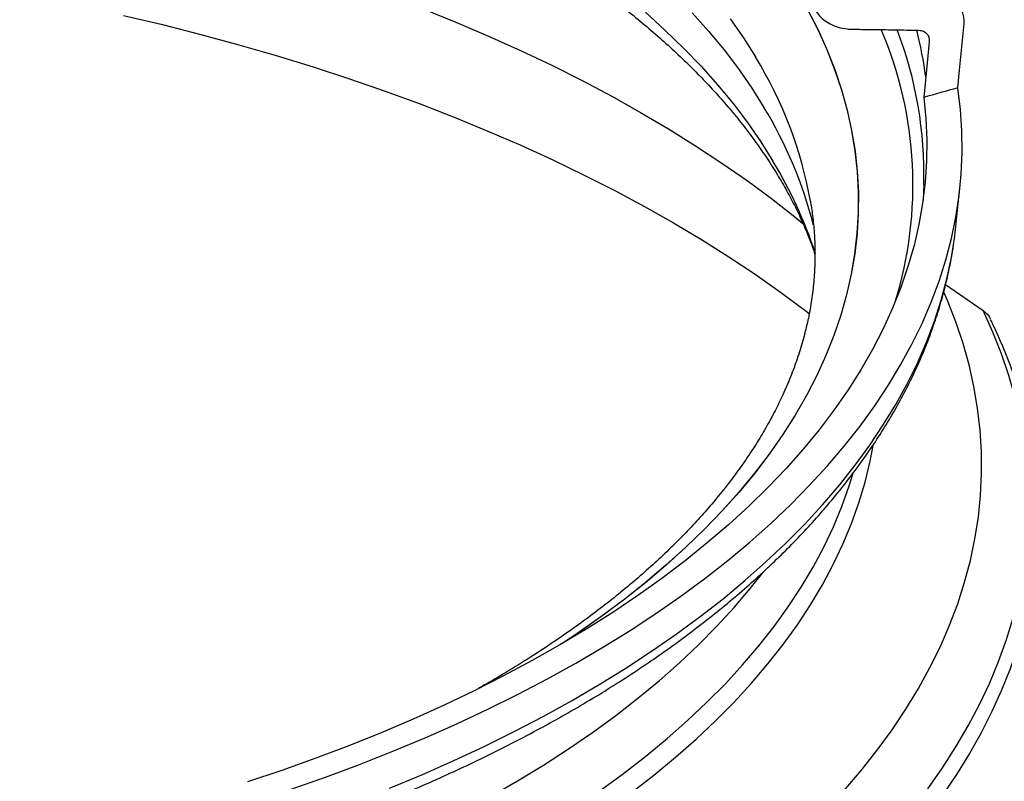
# Model space of a CAD drawing. Units: millimetres. Extents: x 5 to 445, y 5 to 292.
# Drawn here: x 345 to 360, y 171 to 182 of the extents above; entities that cross this region are included whole.
import ezdxf

# ---------------------------------------------------------------- set-up
doc = ezdxf.new("R2010")
doc.units = ezdxf.units.MM

msp = doc.modelspace()

# ---------------------------------------------------------------- linework, layer by layer
at = {"color": 7, "linetype": 'Continuous', "lineweight": 25}
for p, q in [((359.17035, 181.68789), (359.24034, 182.40095)), ((357.53131, 182.31494), (357.5328, 182.31492)), ((358.70312, 182.12236), (358.64979, 181.58196)), ((359.14347, 181.41415), (359.17035, 181.68789)), ((358.64979, 181.58196), (358.61886, 181.26855)), ((358.62062, 179.92951), (358.60855, 179.68892)), ((359.11474, 179.29402), (359.17616, 179.87969)), ((356.87866, 179.67836), (356.88176, 179.66011)), ((358.95552, 178.39628), (359.53286, 177.99641))]:
    msp.add_line(p, q, dxfattribs=at)
at = {"color": 8, "linetype": 'Continuous', "lineweight": 25, "flags": 128}
for points in [[(350.91627, 182.63226), (351.43036, 182.42497), (351.93341, 182.21063), (352.42506, 181.98937), (352.90494, 181.76137), (353.37272, 181.52679), (353.82804, 181.28579), (354.27058, 181.03857), (354.70002, 180.78528), (355.11604, 180.52613), (355.51834, 180.26129), (355.90663, 179.99096), (356.28063, 179.71533), (356.64006, 179.43461), (356.76247, 179.33512)], [(356.83478, 182.61857), (356.99048, 182.31322), (357.1291, 182.00569), (357.25053, 181.69625), (357.35469, 181.38514), (357.44147, 181.07261), (357.5108, 180.75894), (357.56264, 180.44437), (357.59694, 180.12916), (357.61366, 179.81357), (357.6128, 179.49787), (357.59436, 179.18231), (357.55835, 178.86716), (357.5048, 178.55266), (357.43376, 178.23909), (357.34528, 177.92669), (357.23943, 177.61573), (357.11631, 177.30646), (356.97602, 176.99914), (356.81867, 176.69402), (356.64438, 176.39134), (356.45331, 176.09137), (356.24561, 175.79434), (356.02146, 175.50051), (355.78102, 175.2101), (355.52452, 174.92337), (355.25215, 174.64055), (354.96413, 174.36187), (354.66072, 174.08755), (354.34215, 173.81784), (354.00869, 173.55294), (353.66061, 173.29307), (353.2982, 173.03846), (353.06692, 172.88364)], [(356.83628, 182.61925), (356.99198, 182.31388), (357.13062, 182.00633), (357.25206, 181.69686), (357.35622, 181.38573), (357.44301, 181.07318), (357.51235, 180.75949), (357.56419, 180.44489), (357.59849, 180.12966), (357.61522, 179.81405), (357.61436, 179.49833), (357.59591, 179.18275), (357.5599, 178.86757), (357.50635, 178.55305), (357.4353, 178.23945), (357.34681, 177.92703), (357.24096, 177.61605), (357.11783, 177.30676), (356.97753, 176.99941), (356.82016, 176.69427), (356.64586, 176.39157), (356.45478, 176.09158), (356.24707, 175.79453), (356.02289, 175.50067), (355.78244, 175.21025), (355.52592, 174.9235), (355.25353, 174.64065), (354.96549, 174.36195), (354.66206, 174.08762), (354.34346, 173.81788), (354.00998, 173.55296), (353.66188, 173.29308), (353.29944, 173.03845), (353.07828, 172.89029)], [(354.34455, 182.57545), (354.64495, 182.30334), (354.92992, 182.02688), (355.19924, 181.74627), (355.45267, 181.46177), (355.69001, 181.17361), (355.91105, 180.88204), (356.1156, 180.58728), (356.3035, 180.28961)], [(355.06228, 182.56877), (355.31546, 182.28501), (355.55251, 181.99758), (355.77322, 181.70671), (355.97742, 181.41266), (356.16492, 181.11568)], [(355.64599, 182.4765), (355.84885, 182.18437), (356.03514, 181.88932)], [(357.39553, 170.63027), (357.65791, 170.93638), (357.90359, 171.24616), (358.13237, 171.55935), (358.34408, 171.8757), (358.53855, 172.19498), (358.71564, 172.51693), (358.87519, 172.8413), (359.0171, 173.16784), (359.14124, 173.4963), (359.24752, 173.82641), (359.33586, 174.15792), (359.40619, 174.49058), (359.45845, 174.82411), (359.49261, 175.15827), (359.50863, 175.49279), (359.5065, 175.82741), (359.48623, 176.16186), (359.44783, 176.4959), (359.39133, 176.82925), (359.31678, 177.16166), (359.22423, 177.49287), (359.11376, 177.82262), (358.98545, 178.15065), (358.92942, 178.2807)], [(354.12859, 170.59614), (354.4751, 170.86465), (354.80641, 171.13819), (355.12226, 171.41655), (355.42236, 171.69949), (355.70648, 171.98677), (355.97438, 172.27816), (356.22583, 172.57341), (356.46062, 172.87228), (356.67856, 173.17452), (356.87947, 173.47987), (357.06317, 173.78808), (357.22952, 174.09889), (357.37838, 174.41205), (357.50962, 174.72729), (357.62313, 175.04435), (357.71882, 175.36296), (357.7966, 175.68287), (357.84301, 175.92263)], [(353.64768, 170.6273), (354.00635, 170.88859), (354.35023, 171.15509), (354.67904, 171.42659), (354.99251, 171.70287), (355.29036, 171.98369), (355.57236, 172.26882), (355.83826, 172.55802), (356.08785, 172.85106), (356.32092, 173.14768), (356.53728, 173.44764), (356.73673, 173.75069), (356.91913, 174.05658), (357.08431, 174.36506), (357.23214, 174.67586), (357.3625, 174.98873), (357.47527, 175.3034), (357.53162, 175.48338)], [(351.96714, 170.53864), (352.37876, 170.77519), (352.77696, 171.01776), (353.16141, 171.26614), (353.53179, 171.52013), (353.8878, 171.77951), (354.22914, 172.04407), (354.55552, 172.3136), (354.86667, 172.58786), (355.16234, 172.86662), (355.44228, 173.14967), (355.70625, 173.43675), (355.95404, 173.72763), (356.1405, 173.96294)]]:
    msp.add_lwpolyline(points, dxfattribs=at)
at = {"color": 7, "linetype": 'Continuous', "lineweight": 25, "flags": 128}
for points in [[(346.32688, 182.52799), (346.92565, 182.3857), (347.51685, 182.23525), (348.10006, 182.07674), (348.67488, 181.9103), (349.24088, 181.73603), (349.79768, 181.55407), (350.34488, 181.36453), (350.88209, 181.16756), (351.40893, 180.96329), (351.92502, 180.75188), (352.43, 180.53346), (352.92351, 180.3082), (353.40521, 180.07624), (353.87474, 179.83777), (354.33179, 179.59295), (354.77601, 179.34194), (355.20711, 179.08493), (355.62477, 178.82211), (356.0287, 178.55365), (356.4186, 178.27974), (356.79422, 178.00059), (356.86314, 177.9476)], [(348.90102, 170.64941), (349.43203, 170.83554), (349.95272, 171.02925), (350.46269, 171.23038), (350.96153, 171.43879), (351.44886, 171.6543), (351.9243, 171.87674), (352.38746, 172.10595), (352.838, 172.34174), (353.27555, 172.58393), (353.69978, 172.83233), (354.11035, 173.08674), (354.50694, 173.34697), (354.88924, 173.61281), (355.25696, 173.88406), (355.6098, 174.16049), (355.94748, 174.4419), (356.26975, 174.72807), (356.57636, 175.01877), (356.86705, 175.31377), (357.14161, 175.61284), (357.39981, 175.91576), (357.64147, 176.22227), (357.86638, 176.53215), (358.07437, 176.84514), (358.26528, 177.16101), (358.43897, 177.47951), (358.59528, 177.80038), (358.73411, 178.12338), (358.85534, 178.44825), (358.95888, 178.77474), (359.04464, 179.1026), (359.11256, 179.43157), (359.16259, 179.76138), (359.19469, 180.09179), (359.20883, 180.42252), (359.205, 180.75334), (359.18321, 181.08397), (359.14347, 181.41415)], [(358.61886, 181.26855), (358.65109, 180.94328), (358.6655, 180.61767), (358.66207, 180.29198), (358.6408, 179.96647), (358.60172, 179.6414), (358.54485, 179.31703), (358.47023, 178.99361), (358.37793, 178.6714), (358.26803, 178.35066), (358.1406, 178.03165), (357.99575, 177.71461), (357.83359, 177.39981), (357.65426, 177.08748), (357.45789, 176.77789), (357.24465, 176.47127), (357.0147, 176.16787), (356.76822, 175.86794), (356.50542, 175.5717), (356.22649, 175.2794), (355.93167, 174.99127), (355.62119, 174.70753), (355.29529, 174.42842), (354.95423, 174.15415), (354.59829, 173.88495), (354.22775, 173.62103), (353.8429, 173.36259), (353.44405, 173.10985), (353.03152, 172.863), (352.60563, 172.62225), (352.16672, 172.38778), (351.71515, 172.15977), (351.25127, 171.93842), (350.77546, 171.7239), (350.28808, 171.51637), (349.78953, 171.31601), (349.28021, 171.12296), (348.76052, 170.9374), (348.23087, 170.75946)], [(350.41168, 170.66264), (350.90807, 170.86969), (351.39305, 171.0838), (351.86625, 171.30479), (352.3273, 171.53249), (352.77583, 171.76673), (353.21151, 172.00732), (353.63398, 172.25408), (354.04293, 172.5068), (354.43803, 172.76531), (354.81898, 173.02939), (355.18547, 173.29884), (355.53724, 173.57345), (355.87399, 173.85301), (356.19547, 174.1373), (356.50143, 174.42609), (356.79163, 174.71917), (357.06585, 175.0163), (357.32387, 175.31726), (357.56548, 175.6218), (357.79051, 175.9297), (357.99878, 176.24071), (358.19013, 176.5546), (358.3644, 176.8711), (358.52146, 177.18999), (358.66119, 177.51102), (358.78348, 177.83392), (358.88823, 178.15845), (358.97537, 178.48437), (359.04482, 178.81141), (359.09653, 179.13932), (359.11474, 179.29402)], [(358.6808, 170.65631), (358.90561, 170.97531), (359.11333, 171.29738), (359.3038, 171.62226), (359.47686, 171.94971), (359.63239, 172.27949), (359.77028, 172.61134), (359.89041, 172.94503), (359.99271, 173.28028), (360.07708, 173.61685), (360.14347, 173.9545), (360.19182, 174.29295), (360.22211, 174.63196), (360.2343, 174.97127), (360.2284, 175.31062), (360.20439, 175.64977), (360.16231, 175.98844), (360.10217, 176.32639), (360.02404, 176.66337), (359.92796, 176.99911), (359.81402, 177.33337), (359.68228, 177.66588), (359.53286, 177.99641)], [(359.81299, 177.49292), (359.81478, 177.48872), (359.94557, 177.16037), (360.05912, 176.83033), (360.15535, 176.49884), (360.23418, 176.16612), (360.29555, 175.83243), (360.33943, 175.49801), (360.36578, 175.16311), (360.37458, 174.82796), (360.36582, 174.49281), (360.33951, 174.1579), (360.29567, 173.82348), (360.23434, 173.48979), (360.15555, 173.15707), (360.05936, 172.82557), (359.94585, 172.49553), (359.8151, 172.16718), (359.66719, 171.84077), (359.50225, 171.51653), (359.32038, 171.1947), (359.12173, 170.87552), (358.90643, 170.55921)]]:
    msp.add_lwpolyline(points, dxfattribs=at)
at = {"color": 8, "linetype": 'Continuous', "lineweight": 25}
for centre, radius, start, end in [((389.39981, 205.06965), 36.51243, 210.041883, 232.146819), ((389.03816, 206.42638), 36.40628, 214.550874, 232.102114), ((389.55471, 205.56489), 36.40575, 214.53652, 232.102175), ((352.38059, 179.9286), 6.07393, 342.802775, 23.088318), ((352.44458, 180.09101), 6.17815, 358.502098, 21.006956), ((352.48989, 180.79043), 6.21055, 7.322166, 14.06761), ((350.60491, 178.5512), 6.3742, 10.185259, 31.580264), ((350.51319, 177.6714), 6.61855, 14.293767, 31.358945), ((350.47318, 176.75169), 6.81979, 18.088099, 31.249972)]:
    msp.add_arc(centre, radius, start, end, dxfattribs=at)
at = {"color": 7, "linetype": 'Continuous', "lineweight": 25}
msp.add_arc((386.86088, 80.52667), 104.62571, 105.3621845, 105.6603332, dxfattribs=at)
for points, knots in [([(366.63757, 177.74107), (366.53298, 177.82335), (366.22841, 178.0629), (365.73225, 178.4681), (365.15296, 178.96017), (364.58517, 179.4631), (364.02886, 179.97654), (363.48425, 180.50041), (362.95149, 181.03452), (362.43075, 181.57874), (361.92217, 182.13288), (361.42592, 182.69679), (360.94212, 183.27029), (360.47102, 183.85327), (360.01237, 184.44531), (359.56775, 185.04716), (359.24672, 185.495), (359.07805, 185.74483), (359.04879, 185.78815)], [0, 0, 0, 0, 0.03549197, 0.10334346, 0.17119838, 0.2390578, 0.3069216, 0.37478961, 0.44266166, 0.51053753, 0.57841702, 0.64629988, 0.71418586, 0.78207467, 0.84996603, 0.91785962, 0.98575513, 1, 1, 1, 1]), ([(353.23202, 183.21132), (353.30939, 183.15835), (353.4923, 183.03312), (353.76656, 182.83195), (354.05623, 182.60915), (354.33313, 182.38358), (354.59789, 182.15539), (354.85054, 181.92446), (355.09065, 181.69134), (355.31889, 181.4554), (355.53544, 181.21641), (355.73983, 180.97475), (355.93156, 180.73101), (356.11012, 180.4859), (356.27654, 180.23804), (356.42989, 179.98857), (356.57001, 179.73765), (356.69714, 179.48551), (356.81118, 179.22974), (356.89515, 179.02121), (356.93588, 178.89821), (356.94801, 178.86156)], [0, 0, 0, 0, 0.03983349, 0.09417162, 0.1482253, 0.20201188, 0.25623177, 0.31010777, 0.36417342, 0.41830731, 0.47281524, 0.52769851, 0.58260155, 0.63763601, 0.6927536, 0.74902791, 0.80459363, 0.86056667, 0.91766314, 0.97546761, 1, 1, 1, 1]), ([(356.87365, 182.9971), (356.87198, 182.95334), (356.86864, 182.86583), (356.89184, 182.74438), (356.93529, 182.63488), (356.99894, 182.53839), (357.08134, 182.45761), (357.1835, 182.39118), (357.30381, 182.34381), (357.42287, 182.31932), (357.50105, 182.31616), (357.53131, 182.31494)], [0, 0, 0, 0, 0.10980628, 0.21962334, 0.32921267, 0.43884435, 0.55271451, 0.66663376, 0.79328908, 0.91998962, 1, 1, 1, 1]), ([(359.24034, 182.40095), (359.24007, 182.42851), (359.23953, 182.48343), (359.22173, 182.57932), (359.15879, 182.66796), (359.05244, 182.73836), (358.96157, 182.74909), (358.91486, 182.75461)], [0, 0, 0, 0, 0.14109119, 0.28114143, 0.5169193, 0.75167533, 1, 1, 1, 1]), ([(357.5328, 182.31492), (357.57692, 182.31451), (357.6431, 182.31388), (357.73143, 182.31289), (357.77562, 182.31234), (357.79772, 182.31207)], [0, 0, 0, 0, 0.49999875, 0.74999923, 1, 1, 1, 1]), ([(357.79772, 182.31207), (357.92131, 182.31032), (358.1685, 182.30684), (358.4167, 182.30142), (358.5408, 182.29871)], [0, 0, 0, 0, 0.49999074, 1, 1, 1, 1]), ([(358.5408, 182.29871), (358.5664, 182.29552), (358.61767, 182.28912), (358.67377, 182.24551), (358.70379, 182.18676), (358.70332, 182.142), (358.70312, 182.12236)], [0, 0, 0, 0, 0.27355216, 0.54799178, 0.80165714, 1, 1, 1, 1]), ([(356.88094, 179.6625), (356.89353, 179.58154), (356.91995, 179.4117), (356.94212, 179.15214), (356.95121, 178.88201), (356.9444, 178.60842), (356.92172, 178.33288), (356.88276, 178.05577), (356.8273, 177.77767), (356.75542, 177.49955), (356.6674, 177.22247), (356.56305, 176.94589), (356.44727, 176.68105), (356.318, 176.4195), (356.17972, 176.16849), (356.02195, 175.90929), (355.85467, 175.65874), (355.66742, 175.4013), (355.47238, 175.15389), (355.2636, 174.90836), (355.04913, 174.67283), (354.82209, 174.43928), (354.58289, 174.20824), (354.33213, 173.98025), (354.06931, 173.75486), (353.79466, 173.53236), (353.50806, 173.31273), (353.21036, 173.09663), (352.90093, 172.88373), (352.5683, 172.66631), (352.22194, 172.45297), (351.95499, 172.2947), (351.80886, 172.21374), (351.7818, 172.19876)], [0, 0, 0, 0, 0.03158181, 0.06625587, 0.10151883, 0.13728082, 0.17312116, 0.20924669, 0.2455783, 0.28148978, 0.31753832, 0.35323158, 0.38879035, 0.42026084, 0.45457625, 0.48619927, 0.52081442, 0.55215307, 0.58668048, 0.61786295, 0.64898604, 0.68013986, 0.71124249, 0.74216579, 0.77301106, 0.80404057, 0.8348601, 0.86576108, 0.89660035, 0.92751262, 0.96187584, 0.99294221, 1, 1, 1, 1]), ([(344.7332, 168.78259), (344.88582, 168.81468), (345.21393, 168.88368), (345.71145, 168.99795), (346.22723, 169.1237), (346.73814, 169.25667), (347.24381, 169.39657), (347.74366, 169.54338), (348.23722, 169.69699), (348.72402, 169.85731), (349.2036, 170.02424), (349.67546, 170.19764), (350.13642, 170.37633), (350.58533, 170.55966), (351.02216, 170.74739), (351.44931, 170.94045), (351.86738, 171.1391), (352.27608, 171.34322), (352.67511, 171.55269), (353.06424, 171.76739), (353.4432, 171.98721), (353.81178, 172.21203), (354.16974, 172.44173), (354.51687, 172.67619), (354.85298, 172.91531), (355.17786, 173.15896), (355.49134, 173.40705), (355.79324, 173.65948), (356.08339, 173.91614), (356.36164, 174.17693), (356.62781, 174.44177), (356.88176, 174.71057), (357.12334, 174.98323), (357.35329, 175.26078), (357.57256, 175.54485), (357.7803, 175.83514), (357.97531, 176.13066), (358.15613, 176.42955), (358.32254, 176.7316), (358.4743, 177.0366), (358.6112, 177.34435), (358.73304, 177.65464), (358.83962, 177.96724), (358.92882, 178.27528), (358.99583, 178.55426), (359.03855, 178.76938), (359.06165, 178.90399), (359.07167, 178.96701), (359.07562, 178.9926), (359.07684, 179.00063), (359.07727, 179.00342), (359.07744, 179.00454), (359.07751, 179.00496), (359.07753, 179.0051)], [0, 0, 0, 0, 0.01954987, 0.04202703, 0.06457757, 0.08719278, 0.10986501, 0.13258747, 0.15535412, 0.17815956, 0.20099891, 0.22386772, 0.24675181, 0.26924752, 0.2916154, 0.31399582, 0.33638256, 0.35877413, 0.38116906, 0.40356608, 0.42596406, 0.44836204, 0.47075921, 0.49315491, 0.5155486, 0.53793995, 0.56032873, 0.58271492, 0.60509867, 0.62748034, 0.6498595, 0.67223652, 0.69461243, 0.71698888, 0.73962923, 0.76268687, 0.78578315, 0.8089117, 0.8320745, 0.85527383, 0.87851229, 0.90179272, 0.92511809, 0.94849144, 0.97041968, 0.98707508, 0.99533822, 0.99876039, 0.99963352, 0.99986977, 0.9999442, 0.99998031, 1, 1, 1, 1]), ([(359.53286, 177.99641), (359.54836, 177.98433), (359.59209, 177.95026), (359.62754, 177.903), (359.64315, 177.86772), (359.64456, 177.86454)], [0, 0, 0, 0, 0.33306157, 0.93984085, 1, 1, 1, 1]), ([(359.81301, 177.49286), (359.81285, 177.49325), (359.81248, 177.4941), (359.81173, 177.49588), (359.81051, 177.49873), (359.80791, 177.50482), (359.80032, 177.52256), (359.78327, 177.56219), (359.7464, 177.64616), (359.70058, 177.74864), (359.66281, 177.82544), (359.64755, 177.85646)], [0, 0, 0, 0, 0.002221362, 0.004819454, 0.00891558, 0.01733041, 0.03999504, 0.125863945, 0.317454491, 0.724327383, 1, 1, 1, 1])]:
    msp.add_open_spline(points, degree=3, knots=knots, dxfattribs=at)

doc.saveas('drawing.dxf')
